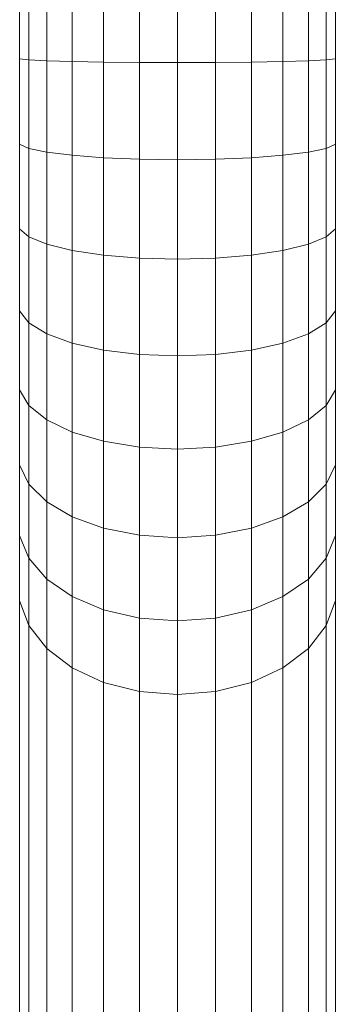
# Model space of a CAD drawing. Units: millimetres. Extents: x -1725 to 4995, y -2999 to 1753.
# Drawn here: x -465 to -405, y -583 to -397 of the extents above; entities that cross this region are included whole.
import ezdxf

# ---------------------------------------------------------------- set-up
doc = ezdxf.new("R2010")
doc.units = ezdxf.units.MM

# ---------------------------------------------------------------- blocks, each defined once
blk = doc.blocks.new('10027_DWG-434094-Level 1')
at = {"lineweight": 9}
for p, q in [((-33.88, -1336.85), (-33.88, -1215.06)), ((-32.14, -1337.04), (-32.14, -1215.99)), ((-28.78, -1337.22), (-28.78, -1217.83)), ((-23.99, -1337.37), (-23.99, -1219.52)), ((23.96, -1337.04), (23.96, -1219.62)), ((25.69, -1336.85), (25.69, -1218.96)), ((-18.04, -1337.48), (-18.04, -1221.63)), ((20.6, -1337.22), (20.6, -1220.75)), ((-11.27, -1337.55), (-11.27, -1222.87)), ((9.85, -1337.48), (9.85, -1223.14)), ((15.8, -1337.37), (15.8, -1222.11)), ((-4.09, -1223.87), (-4.09, -1337.57)), ((3.09, -1337.55), (3.09, -1223.91)), ((-33.88, -1336.85), (-33.88, -1352.98)), ((-33.88, -1336.85), (-32.14, -1337.04)), ((-32.14, -1337.04), (-28.78, -1337.22)), ((-32.14, -1337.04), (-32.14, -1353.76)), ((-28.78, -1337.22), (-23.99, -1337.37)), ((-28.78, -1337.22), (-28.78, -1354.46)), ((-23.99, -1337.37), (-18.04, -1337.48)), ((-23.99, -1337.37), (-23.99, -1355.05)), ((-18.04, -1337.48), (-11.27, -1337.55)), ((-18.04, -1337.48), (-18.04, -1355.51)), ((-4.09, -1337.57), (-11.27, -1337.55)), ((-11.27, -1337.55), (-11.27, -1355.79)), ((3.09, -1337.55), (-4.09, -1337.57)), ((-4.09, -1337.57), (-4.09, -1355.88)), ((3.09, -1337.55), (9.85, -1337.48)), ((3.09, -1337.55), (3.09, -1355.79)), ((9.85, -1337.48), (15.8, -1337.37)), ((9.85, -1337.48), (9.85, -1355.51)), ((15.8, -1337.37), (20.6, -1337.22)), ((15.8, -1337.37), (15.8, -1355.05)), ((20.6, -1337.22), (23.96, -1337.04)), ((20.6, -1337.22), (20.6, -1354.46)), ((23.96, -1337.04), (25.69, -1336.85)), ((23.96, -1337.04), (23.96, -1353.76)), ((25.69, -1336.85), (25.69, -1352.98)), ((-33.88, -1352.98), (-33.88, -1368.91)), ((-33.88, -1352.98), (-32.14, -1353.76)), ((23.96, -1353.76), (25.69, -1352.98)), ((25.69, -1352.98), (25.69, -1368.91)), ((-32.14, -1353.76), (-28.78, -1354.46)), ((-32.14, -1353.76), (-32.14, -1370.44)), ((-28.78, -1354.46), (-23.99, -1355.05)), ((-28.78, -1354.46), (-28.78, -1371.83)), ((-23.99, -1355.05), (-18.04, -1355.51)), ((-23.99, -1355.05), (-23.99, -1373.01)), ((9.85, -1355.51), (15.8, -1355.05)), ((15.8, -1355.05), (20.6, -1354.46)), ((15.8, -1355.05), (15.8, -1373.01)), ((20.6, -1354.46), (23.96, -1353.76)), ((20.6, -1354.46), (20.6, -1371.83)), ((23.96, -1353.76), (23.96, -1370.44)), ((-18.04, -1355.51), (-11.27, -1355.79)), ((-18.04, -1355.51), (-18.04, -1373.91)), ((-4.09, -1355.88), (-11.27, -1355.79)), ((-11.27, -1355.79), (-11.27, -1374.47)), ((3.09, -1355.79), (-4.09, -1355.88)), ((-4.09, -1355.88), (-4.09, -1374.66)), ((3.09, -1355.79), (9.85, -1355.51)), ((3.09, -1355.79), (3.09, -1374.47)), ((9.85, -1355.51), (9.85, -1373.91)), ((-33.88, -1368.91), (-33.88, -1384.38)), ((-33.88, -1368.91), (-32.14, -1370.44)), ((23.96, -1370.44), (25.69, -1368.91)), ((25.69, -1368.91), (25.69, -1384.38)), ((-32.14, -1370.44), (-28.78, -1371.83)), ((-32.14, -1370.44), (-32.14, -1386.65)), ((-28.78, -1371.83), (-23.99, -1373.01)), ((-28.78, -1371.83), (-28.78, -1388.71)), ((15.8, -1373.01), (20.6, -1371.83)), ((20.6, -1371.83), (23.96, -1370.44)), ((20.6, -1371.83), (20.6, -1388.71)), ((23.96, -1370.44), (23.96, -1386.65)), ((-23.99, -1373.01), (-18.04, -1373.91)), ((-23.99, -1373.01), (-23.99, -1390.46)), ((9.85, -1373.91), (15.8, -1373.01)), ((15.8, -1373.01), (15.8, -1390.46)), ((-18.04, -1373.91), (-11.27, -1374.47)), ((-18.04, -1373.91), (-18.04, -1391.79)), ((-4.09, -1374.66), (-11.27, -1374.47)), ((-11.27, -1374.47), (-11.27, -1392.62)), ((3.09, -1374.47), (-4.09, -1374.66)), ((-4.09, -1374.66), (-4.09, -1392.9)), ((3.09, -1374.47), (9.85, -1373.91)), ((3.09, -1374.47), (3.09, -1392.62)), ((9.85, -1373.91), (9.85, -1391.79)), ((-33.88, -1384.38), (-33.88, -1399.27)), ((-33.88, -1384.38), (-32.14, -1386.65)), ((23.96, -1386.65), (25.69, -1384.38)), ((25.69, -1384.38), (25.69, -1399.27)), ((-32.14, -1386.65), (-28.78, -1388.71)), ((-32.14, -1386.65), (-32.14, -1402.24)), ((20.6, -1388.71), (23.96, -1386.65)), ((23.96, -1386.65), (23.96, -1402.24)), ((-28.78, -1388.71), (-23.99, -1390.46)), ((-28.78, -1388.71), (-28.78, -1404.96)), ((15.8, -1390.46), (20.6, -1388.71)), ((20.6, -1388.71), (20.6, -1404.96)), ((-23.99, -1390.46), (-18.04, -1391.79)), ((-23.99, -1390.46), (-23.99, -1407.25)), ((9.85, -1391.79), (15.8, -1390.46)), ((15.8, -1390.46), (15.8, -1407.25)), ((-18.04, -1391.79), (-11.27, -1392.62)), ((-18.04, -1391.79), (-18.04, -1408.99)), ((3.09, -1392.62), (9.85, -1391.79)), ((9.85, -1391.79), (9.85, -1408.99)), ((-4.09, -1392.9), (-11.27, -1392.62)), ((-11.27, -1392.62), (-11.27, -1410.08)), ((3.09, -1392.62), (-4.09, -1392.9)), ((-4.09, -1392.9), (-4.09, -1410.45)), ((3.09, -1392.62), (3.09, -1410.08)), ((-33.88, -1399.27), (-33.88, -1413.44)), ((-33.88, -1399.27), (-32.14, -1402.24)), ((23.96, -1402.24), (25.69, -1399.27)), ((25.69, -1399.27), (25.69, -1413.44)), ((-32.14, -1402.24), (-28.78, -1404.96)), ((-32.14, -1402.24), (-32.14, -1417.09)), ((20.6, -1404.96), (23.96, -1402.24)), ((23.96, -1402.24), (23.96, -1417.09)), ((-28.78, -1404.96), (-23.99, -1407.25)), ((-28.78, -1404.96), (-28.78, -1420.42)), ((15.8, -1407.25), (20.6, -1404.96)), ((20.6, -1404.96), (20.6, -1420.42)), ((-23.99, -1407.25), (-18.04, -1408.99)), ((-23.99, -1407.25), (-23.99, -1423.23)), ((9.85, -1408.99), (15.8, -1407.25)), ((15.8, -1407.25), (15.8, -1423.23)), ((-18.04, -1408.99), (-11.27, -1410.08)), ((-18.04, -1408.99), (-18.04, -1425.37)), ((3.09, -1410.08), (9.85, -1408.99)), ((9.85, -1408.99), (9.85, -1425.37)), ((-4.09, -1410.45), (-11.27, -1410.08)), ((-11.27, -1410.08), (-11.27, -1426.7)), ((3.09, -1410.08), (-4.09, -1410.45)), ((-4.09, -1410.45), (-4.09, -1427.16)), ((3.09, -1410.08), (3.09, -1426.7)), ((-33.88, -1413.44), (-33.88, -1426.75)), ((-33.88, -1413.44), (-32.14, -1417.09)), ((23.96, -1417.09), (25.69, -1413.44)), ((25.69, -1413.44), (25.69, -1426.75)), ((-32.14, -1417.09), (-28.78, -1420.42)), ((-32.14, -1417.09), (-32.14, -1431.04)), ((20.6, -1420.42), (23.96, -1417.09)), ((23.96, -1417.09), (23.96, -1431.04)), ((-28.78, -1420.42), (-23.99, -1423.23)), ((-28.78, -1420.42), (-28.78, -1434.95)), ((15.8, -1423.23), (20.6, -1420.42)), ((20.6, -1420.42), (20.6, -1434.95)), ((-23.99, -1423.23), (-18.04, -1425.37)), ((-23.99, -1423.23), (-23.99, -1438.25)), ((9.85, -1425.37), (15.8, -1423.23)), ((15.8, -1423.23), (15.8, -1438.25)), ((-18.04, -1425.37), (-11.27, -1426.7)), ((-18.04, -1425.37), (-18.04, -1440.76)), ((3.09, -1426.7), (9.85, -1425.37)), ((9.85, -1425.37), (9.85, -1440.76)), ((-33.88, -1426.75), (-33.88, -1439.01)), ((-33.88, -1426.75), (-32.14, -1431.04)), ((-4.09, -1427.16), (-11.27, -1426.7)), ((-11.27, -1426.7), (-11.27, -1442.33)), ((3.09, -1426.7), (-4.09, -1427.16)), ((-4.09, -1427.16), (-4.09, -1442.86)), ((3.09, -1426.7), (3.09, -1442.33)), ((23.96, -1431.04), (25.69, -1426.75)), ((25.69, -1426.75), (25.69, -1439.01)), ((-32.14, -1431.04), (-28.78, -1434.95)), ((-32.14, -1431.04), (-32.14, -1443.73)), ((20.6, -1434.95), (23.96, -1431.04)), ((23.96, -1431.04), (23.96, -1443.73)), ((-28.78, -1434.95), (-23.99, -1438.25)), ((-28.78, -1434.95), (-28.78, -1448.04)), ((15.8, -1438.25), (20.6, -1434.95)), ((20.6, -1434.95), (20.6, -1448.04)), ((-23.99, -1438.25), (-18.04, -1440.76)), ((-23.99, -1438.25), (-23.99, -1451.69)), ((9.85, -1440.76), (15.8, -1438.25)), ((15.8, -1438.25), (15.8, -1451.69)), ((-33.88, -1439.01), (-33.88, -1611.68)), ((-33.88, -1439.01), (-32.14, -1443.73)), ((23.96, -1443.73), (25.69, -1439.01)), ((25.69, -1439.01), (25.69, -1611.68)), ((-18.04, -1440.76), (-11.27, -1442.33)), ((-18.04, -1440.76), (-18.04, -1454.45)), ((-4.09, -1442.86), (-11.27, -1442.33)), ((-11.27, -1442.33), (-11.27, -1456.18)), ((3.09, -1442.33), (-4.09, -1442.86)), ((3.09, -1442.33), (9.85, -1440.76)), ((3.09, -1442.33), (3.09, -1456.18)), ((9.85, -1440.76), (9.85, -1454.45)), ((-32.14, -1443.73), (-28.78, -1448.04)), ((-32.14, -1443.73), (-32.14, -1616.41)), ((-4.09, -1442.86), (-4.09, -1456.76)), ((20.6, -1448.04), (23.96, -1443.73)), ((23.96, -1443.73), (23.96, -1616.41)), ((-28.78, -1448.04), (-23.99, -1451.69)), ((-28.78, -1448.04), (-28.78, -1620.72)), ((15.8, -1451.69), (20.6, -1448.04)), ((20.6, -1448.04), (20.6, -1620.72)), ((-23.99, -1451.69), (-18.04, -1454.45)), ((-23.99, -1451.69), (-23.99, -1624.36)), ((9.85, -1454.45), (15.8, -1451.69)), ((15.8, -1451.69), (15.8, -1624.36)), ((-18.04, -1454.45), (-11.27, -1456.18)), ((-18.04, -1454.45), (-18.04, -1627.13)), ((3.09, -1456.18), (9.85, -1454.45)), ((9.85, -1454.45), (9.85, -1627.13)), ((-4.09, -1456.76), (-11.27, -1456.18)), ((-11.27, -1456.18), (-11.27, -1628.85)), ((3.09, -1456.18), (-4.09, -1456.76)), ((-4.09, -1456.76), (-4.09, -1629.44)), ((3.09, -1456.18), (3.09, -1628.85))]:
    blk.add_line(p, q, dxfattribs=at)

msp = doc.modelspace()

# ---------------------------------------------------------------- block references
at = {"lineweight": 9}
msp.add_blockref('10027_DWG-434094-Level 1', (-431, 932), dxfattribs=at)

doc.saveas('drawing.dxf')
